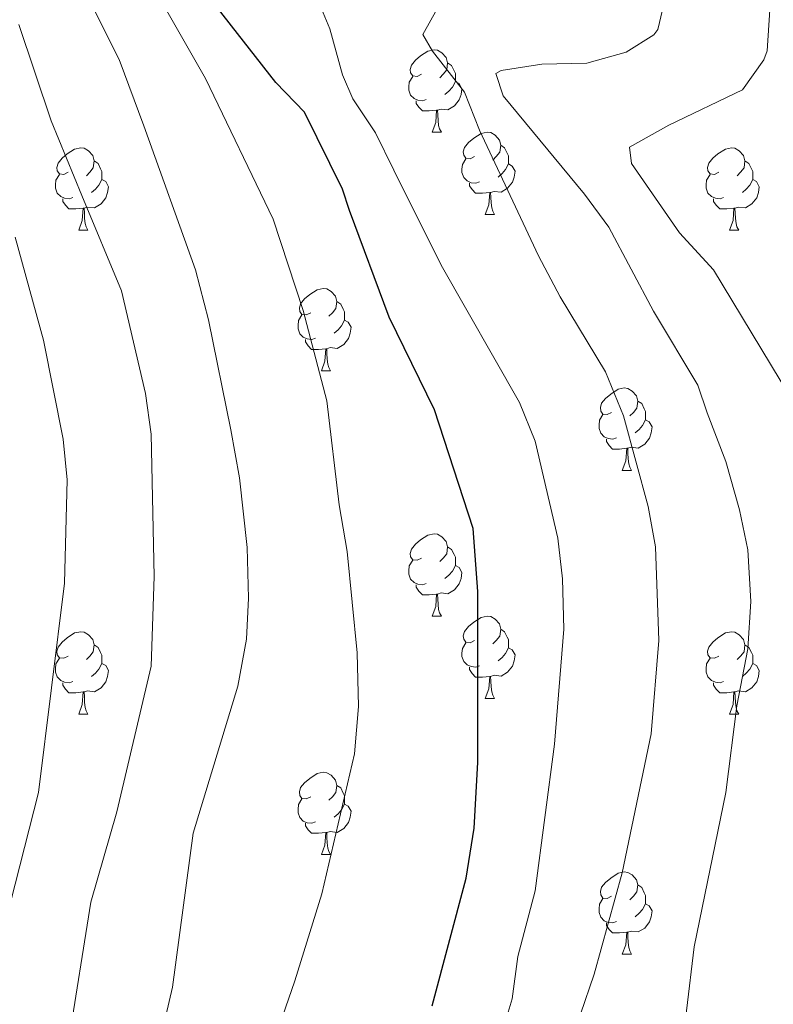
# Model space of a CAD drawing. Units: metres. Extents: x 664549 to 669074, y 734835 to 737912.
# Drawn here: x 665780 to 665872, y 735404 to 735524 of the extents above; entities that cross this region are included whole.
import ezdxf

# ---------------------------------------------------------------- set-up
doc = ezdxf.new("R2010")
doc.units = ezdxf.units.M
doc.header["$MEASUREMENT"] = 0
for name, color, linetype, lineweight in [('Carátula', 7, 'Continuous', 5), ('Elementos auxiliares', 7, 'Continuous', 5), ('Entidades rústicas y varios', 7, 'Continuous', 5), ('Relieve y altimetría', 7, 'Continuous', 5)]:
    doc.layers.add(name, color=color, linetype=linetype, lineweight=lineweight)

msp = doc.modelspace()

# ---------------------------------------------------------------- linework, layer by layer
at = {"layer": 'Carátula', "color": 7, "linetype": 'Continuous', "lineweight": 5}
msp.add_3dface([(664620.5900000001, 734834.76), (669074.28, 734942.6300000001), (669002.3600000001, 737911.77), (664548.6699999999, 737803.8999999999)], dxfattribs=at)
at = {"layer": 'Elementos auxiliares', "color": 250, "linetype": 'Continuous', "lineweight": 5}
msp.add_3dface([(665490.3899999999, 735249.6599999999), (665434.8, 737563.04), (668843.73, 737645.6400000001), (668900.51, 735332.26)], dxfattribs=at)
at = {"layer": 'Entidades rústicas y varios', "color": 92, "linetype": 'Continuous', "lineweight": 5}
for p, q in [((665830.4299999999, 735510.0800000001), (665831.55, 735510.0800000001)), ((665836.8999999999, 735500.04), (665838.03, 735500.04)), ((665787.3500000001, 735498.1400000001), (665788.47, 735498.1400000001)), ((665866.6699999999, 735498.1400000001), (665867.8, 735498.1400000001)), ((665816.9199999999, 735480.99), (665818.05, 735480.99)), ((665853.6100000001, 735468.8500000001), (665854.74, 735468.8500000001)), ((665830.4299999999, 735451.0800000001), (665831.55, 735451.0800000001)), ((665836.8999999999, 735441.05), (665838.03, 735441.05)), ((665787.3500000001, 735439.1400000001), (665788.47, 735439.1400000001)), ((665866.6699999999, 735439.1400000001), (665867.8, 735439.1400000001)), ((665816.9199999999, 735422), (665818.05, 735422)), ((665853.6100000001, 735409.8600000001), (665854.74, 735409.8600000001))]:
    msp.add_line(p, q, dxfattribs=at)
at = {"layer": 'Entidades rústicas y varios', "color": 92, "linetype": 'Continuous', "lineweight": 5, "flags": 128}
for points in [[(665829.1300000001, 735517.1400000001), (665828.6000000001, 735516.8700000001), (665828.0700000001, 735516.9299999999), (665827.8, 735517.3), (665827.75, 735517.72), (665827.9099999999, 735518.24), (665828.3899999999, 735518.8400000001), (665829.02, 735519.3700000001), (665829.9199999999, 735519.95), (665830.6699999999, 735520.1100000001), (665831.0900000001, 735520.06), (665831.6200000001, 735519.74), (665832.1499999999, 735519.1599999999), (665832.31, 735518.52), (665832.2, 735517.6699999999), (665831.78, 735517.1400000001), (665831.3600000001, 735516.71)], [(665832.31, 735518.52), (665832.79, 735518.2), (665833.1000000001, 735517.56), (665833.26, 735517.24), (665833.26, 735516.6599999999), (665833.26, 735516.24), (665832.8899999999, 735515.55), (665832.47, 735515.0700000001), (665831.99, 735514.6499999999)], [(665829.71, 735514.06), (665829.29, 735513.8999999999), (665828.7, 735513.96), (665828.23, 735514.1699999999), (665827.8, 735514.5900000001), (665827.5900000001, 735515.1799999999), (665827.5900000001, 735515.6000000001), (665827.6399999999, 735516.1799999999), (665828.0700000001, 735516.8700000001)], [(665833.26, 735516.24), (665833.72, 735515.99), (665834.06, 735515.3700000001), (665833.95, 735514.6499999999), (665833.74, 735514.01), (665833.1599999999, 735513.27), (665832.3600000001, 735512.79), (665831.51, 735512.8900000001), (665831.0800000001, 735512.76)], [(665830.97, 735512.76), (665830.0800000001, 735512.6799999999), (665829.24, 735512.6799999999), (665828.81, 735513.1100000001), (665828.49, 735513.5800000001), (665828.49, 735513.8999999999)], [(665830.4299999999, 735510.0800000001), (665830.8600000001, 735511.24), (665830.97, 735512.76), (665831.0800000001, 735512.76), (665831.1200000001, 735512.1799999999), (665831.1499999999, 735511.49), (665831.22, 735510.8800000001), (665831.3400000001, 735510.48), (665831.55, 735510.0800000001)], [(665835.6000000001, 735507.1000000001), (665835.0700000001, 735506.8400000001), (665834.54, 735506.8900000001), (665834.28, 735507.26), (665834.22, 735507.69), (665834.3800000001, 735508.21), (665834.8600000001, 735508.8), (665835.5, 735509.3300000001), (665836.3999999999, 735509.9199999999), (665837.1399999999, 735510.0800000001), (665837.5700000001, 735510.02), (665838.1000000001, 735509.71), (665838.6300000001, 735509.1200000001), (665838.79, 735508.48), (665838.6799999999, 735507.6300000001), (665838.25, 735507.1000000001), (665837.8300000001, 735506.6799999999)], [(665786.05, 735505.2), (665785.52, 735504.9299999999), (665784.99, 735504.99), (665784.72, 735505.3600000001), (665784.6699999999, 735505.78), (665784.8300000001, 735506.3), (665785.31, 735506.8999999999), (665785.94, 735507.4299999999), (665786.8400000001, 735508.01), (665787.5900000001, 735508.1699999999), (665788.01, 735508.1200000001), (665788.54, 735507.8), (665789.0700000001, 735507.22), (665789.23, 735506.5800000001), (665789.1200000001, 735505.73), (665788.7, 735505.2), (665788.28, 735504.77)], [(665838.79, 735508.48), (665839.26, 735508.1699999999), (665839.5800000001, 735507.53), (665839.74, 735507.21), (665839.74, 735506.6300000001), (665839.74, 735506.2), (665839.3700000001, 735505.51), (665838.95, 735505.03), (665838.47, 735504.6100000001)], [(665865.3700000001, 735505.2), (665864.8400000001, 735504.9299999999), (665864.31, 735504.99), (665864.05, 735505.3600000001), (665863.99, 735505.78), (665864.1499999999, 735506.3), (665864.6300000001, 735506.8999999999), (665865.27, 735507.4299999999), (665866.1699999999, 735508.01), (665866.9099999999, 735508.1699999999), (665867.3400000001, 735508.1200000001), (665867.8700000001, 735507.8), (665868.3999999999, 735507.22), (665868.56, 735506.5800000001), (665868.45, 735505.73), (665868.02, 735505.2), (665867.6000000001, 735504.77)], [(665789.23, 735506.5800000001), (665789.71, 735506.26), (665790.02, 735505.6200000001), (665790.1799999999, 735505.3), (665790.1799999999, 735504.72), (665790.1799999999, 735504.3), (665789.81, 735503.6100000001), (665789.3899999999, 735503.1300000001), (665788.9099999999, 735502.71)], [(665836.19, 735504.02), (665835.76, 735503.8600000001), (665835.1799999999, 735503.9199999999), (665834.7, 735504.1300000001), (665834.28, 735504.56), (665834.06, 735505.1400000001), (665834.06, 735505.56), (665834.1200000001, 735506.1499999999), (665834.54, 735506.8400000001)], [(665868.56, 735506.5800000001), (665869.03, 735506.26), (665869.3500000001, 735505.6200000001), (665869.51, 735505.3), (665869.51, 735504.72), (665869.51, 735504.3), (665869.1399999999, 735503.6100000001), (665868.72, 735503.1300000001), (665868.24, 735502.71)], [(665839.74, 735506.2), (665840.19, 735505.95), (665840.54, 735505.3400000001), (665840.4299999999, 735504.6100000001), (665840.22, 735503.97), (665839.6300000001, 735503.23), (665838.8400000001, 735502.75), (665837.99, 735502.8600000001), (665837.56, 735502.73)], [(665786.6300000001, 735502.1200000001), (665786.21, 735501.96), (665785.6200000001, 735502.02), (665785.1499999999, 735502.23), (665784.72, 735502.6499999999), (665784.51, 735503.24), (665784.51, 735503.6599999999), (665784.56, 735504.24), (665784.99, 735504.9299999999)], [(665790.1799999999, 735504.3), (665790.6399999999, 735504.05), (665790.98, 735503.4299999999), (665790.8700000001, 735502.71), (665790.6599999999, 735502.0700000001), (665790.0800000001, 735501.3300000001), (665789.28, 735500.8500000001), (665788.4299999999, 735500.95), (665788, 735500.8200000001)], [(665865.96, 735502.1200000001), (665865.53, 735501.96), (665864.95, 735502.02), (665864.47, 735502.23), (665864.05, 735502.6499999999), (665863.8300000001, 735503.24), (665863.8300000001, 735503.6599999999), (665863.8899999999, 735504.24), (665864.31, 735504.9299999999)], [(665869.51, 735504.3), (665869.96, 735504.05), (665870.31, 735503.4299999999), (665870.2, 735502.71), (665869.99, 735502.0700000001), (665869.3999999999, 735501.3300000001), (665868.6100000001, 735500.8500000001), (665867.76, 735500.95), (665867.3300000001, 735500.8200000001)], [(665837.45, 735502.73), (665836.56, 735502.6400000001), (665835.71, 735502.6400000001), (665835.29, 735503.0700000001), (665834.97, 735503.55), (665834.97, 735503.8600000001)], [(665787.8899999999, 735500.8200000001), (665787, 735500.74), (665786.1599999999, 735500.74), (665785.73, 735501.1699999999), (665785.4099999999, 735501.6400000001), (665785.4099999999, 735501.96)], [(665836.8999999999, 735500.04), (665837.3400000001, 735501.2), (665837.45, 735502.73), (665837.56, 735502.73), (665837.5900000001, 735502.1400000001), (665837.6300000001, 735501.46), (665837.7, 735500.8400000001), (665837.81, 735500.44), (665838.03, 735500.04)], [(665867.22, 735500.8200000001), (665866.3300000001, 735500.74), (665865.48, 735500.74), (665865.06, 735501.1699999999), (665864.74, 735501.6400000001), (665864.74, 735501.96)], [(665787.3500000001, 735498.1400000001), (665787.78, 735499.3), (665787.8899999999, 735500.8200000001), (665788, 735500.8200000001), (665788.04, 735500.24), (665788.0700000001, 735499.55), (665788.1399999999, 735498.94), (665788.26, 735498.54), (665788.47, 735498.1400000001)], [(665866.6699999999, 735498.1400000001), (665867.1100000001, 735499.3), (665867.22, 735500.8200000001), (665867.3300000001, 735500.8200000001), (665867.3600000001, 735500.24), (665867.3999999999, 735499.55), (665867.47, 735498.94), (665867.5800000001, 735498.54), (665867.8, 735498.1400000001)], [(665815.6200000001, 735488.05), (665815.0900000001, 735487.79), (665814.56, 735487.8400000001), (665814.3, 735488.21), (665814.24, 735488.6400000001), (665814.3999999999, 735489.1599999999), (665814.8800000001, 735489.75), (665815.52, 735490.28), (665816.4199999999, 735490.8700000001), (665817.1599999999, 735491.03), (665817.5900000001, 735490.97), (665818.1200000001, 735490.6599999999), (665818.6499999999, 735490.0700000001), (665818.81, 735489.4299999999), (665818.7, 735488.5800000001), (665818.27, 735488.05), (665817.8500000001, 735487.6300000001)], [(665818.81, 735489.4299999999), (665819.28, 735489.1200000001), (665819.6000000001, 735488.48), (665819.76, 735488.1599999999), (665819.76, 735487.5800000001), (665819.76, 735487.1499999999), (665819.3899999999, 735486.46), (665818.97, 735485.98), (665818.49, 735485.56)], [(665816.21, 735484.97), (665815.78, 735484.81), (665815.2, 735484.8700000001), (665814.72, 735485.0800000001), (665814.3, 735485.51), (665814.0800000001, 735486.0900000001), (665814.0800000001, 735486.51), (665814.1399999999, 735487.1000000001), (665814.56, 735487.79)], [(665819.76, 735487.1499999999), (665820.21, 735486.8999999999), (665820.56, 735486.29), (665820.45, 735485.56), (665820.24, 735484.9199999999), (665819.6499999999, 735484.1799999999), (665818.8600000001, 735483.7), (665818.01, 735483.81), (665817.5800000001, 735483.6799999999)], [(665817.47, 735483.6799999999), (665816.5800000001, 735483.5900000001), (665815.73, 735483.5900000001), (665815.31, 735484.02), (665814.99, 735484.5), (665814.99, 735484.81)], [(665816.9199999999, 735480.99), (665817.3600000001, 735482.1499999999), (665817.47, 735483.6799999999), (665817.5800000001, 735483.6799999999), (665817.6100000001, 735483.0900000001), (665817.6499999999, 735482.4099999999), (665817.72, 735481.79), (665817.8300000001, 735481.3900000001), (665818.05, 735480.99)], [(665852.31, 735475.9099999999), (665851.78, 735475.6499999999), (665851.25, 735475.7), (665850.99, 735476.0700000001), (665850.9299999999, 735476.5), (665851.0900000001, 735477.02), (665851.5700000001, 735477.6100000001), (665852.21, 735478.1400000001), (665853.1100000001, 735478.73), (665853.8500000001, 735478.8900000001), (665854.28, 735478.8300000001), (665854.81, 735478.52), (665855.3400000001, 735477.9299999999), (665855.5, 735477.29), (665855.3899999999, 735476.44), (665854.96, 735475.9099999999), (665854.54, 735475.49)], [(665855.5, 735477.29), (665855.97, 735476.98), (665856.29, 735476.3400000001), (665856.45, 735476.02), (665856.45, 735475.44), (665856.45, 735475.01), (665856.0800000001, 735474.3200000001), (665855.6599999999, 735473.8400000001), (665855.1799999999, 735473.4199999999)], [(665852.8999999999, 735472.8300000001), (665852.47, 735472.6699999999), (665851.8899999999, 735472.73), (665851.4099999999, 735472.94), (665850.99, 735473.3700000001), (665850.77, 735473.95), (665850.77, 735474.3700000001), (665850.8300000001, 735474.96), (665851.25, 735475.6499999999)], [(665856.45, 735475.01), (665856.8999999999, 735474.76), (665857.25, 735474.1499999999), (665857.1399999999, 735473.4199999999), (665856.9299999999, 735472.78), (665856.3400000001, 735472.04), (665855.55, 735471.56), (665854.7, 735471.6699999999), (665854.27, 735471.54)], [(665854.1599999999, 735471.54), (665853.27, 735471.45), (665852.4199999999, 735471.45), (665852, 735471.8800000001), (665851.6799999999, 735472.3600000001), (665851.6799999999, 735472.6699999999)], [(665853.6100000001, 735468.8500000001), (665854.05, 735470.01), (665854.1599999999, 735471.54), (665854.27, 735471.54), (665854.3, 735470.95), (665854.3400000001, 735470.27), (665854.4099999999, 735469.6499999999), (665854.52, 735469.25), (665854.74, 735468.8500000001)], [(665829.1300000001, 735458.1400000001), (665828.6000000001, 735457.8800000001), (665828.0700000001, 735457.9299999999), (665827.8, 735458.3), (665827.75, 735458.73), (665827.9099999999, 735459.25), (665828.3899999999, 735459.8400000001), (665829.02, 735460.3700000001), (665829.9199999999, 735460.96), (665830.6699999999, 735461.1200000001), (665831.0900000001, 735461.06), (665831.6200000001, 735460.75), (665832.1499999999, 735460.1599999999), (665832.31, 735459.52), (665832.2, 735458.6699999999), (665831.78, 735458.1400000001), (665831.3600000001, 735457.72)], [(665832.31, 735459.52), (665832.79, 735459.21), (665833.1000000001, 735458.5700000001), (665833.26, 735458.25), (665833.26, 735457.6699999999), (665833.26, 735457.24), (665832.8899999999, 735456.55), (665832.47, 735456.0700000001), (665831.99, 735455.6499999999)], [(665829.71, 735455.06), (665829.29, 735454.8999999999), (665828.7, 735454.96), (665828.23, 735455.1699999999), (665827.8, 735455.6000000001), (665827.5900000001, 735456.1799999999), (665827.5900000001, 735456.6000000001), (665827.6399999999, 735457.19), (665828.0700000001, 735457.8800000001)], [(665833.26, 735457.24), (665833.72, 735456.99), (665834.06, 735456.3800000001), (665833.95, 735455.6499999999), (665833.74, 735455.01), (665833.1599999999, 735454.27), (665832.3600000001, 735453.79), (665831.51, 735453.8999999999), (665831.0800000001, 735453.77)], [(665830.97, 735453.77), (665830.0800000001, 735453.6799999999), (665829.24, 735453.6799999999), (665828.81, 735454.1100000001), (665828.49, 735454.5900000001), (665828.49, 735454.8999999999)], [(665830.4299999999, 735451.0800000001), (665830.8600000001, 735452.24), (665830.97, 735453.77), (665831.0800000001, 735453.77), (665831.1200000001, 735453.1799999999), (665831.1499999999, 735452.5), (665831.22, 735451.8800000001), (665831.3400000001, 735451.48), (665831.55, 735451.0800000001)], [(665835.6000000001, 735448.1100000001), (665835.0700000001, 735447.8400000001), (665834.54, 735447.8999999999), (665834.28, 735448.27), (665834.22, 735448.69), (665834.3800000001, 735449.21), (665834.8600000001, 735449.81), (665835.5, 735450.3400000001), (665836.3999999999, 735450.9199999999), (665837.1399999999, 735451.0800000001), (665837.5700000001, 735451.03), (665838.1000000001, 735450.71), (665838.6300000001, 735450.1300000001), (665838.79, 735449.49), (665838.6799999999, 735448.6400000001), (665838.25, 735448.1100000001), (665837.8300000001, 735447.6799999999)], [(665786.05, 735446.2), (665785.52, 735445.94), (665784.99, 735445.99), (665784.72, 735446.3600000001), (665784.6699999999, 735446.79), (665784.8300000001, 735447.31), (665785.31, 735447.8999999999), (665785.94, 735448.4299999999), (665786.8400000001, 735449.02), (665787.5900000001, 735449.1799999999), (665788.01, 735449.1200000001), (665788.54, 735448.81), (665789.0700000001, 735448.22), (665789.23, 735447.5800000001), (665789.1200000001, 735446.73), (665788.7, 735446.2), (665788.28, 735445.78)], [(665838.79, 735449.49), (665839.26, 735449.1699999999), (665839.5800000001, 735448.53), (665839.74, 735448.21), (665839.74, 735447.6300000001), (665839.74, 735447.21), (665839.3700000001, 735446.52), (665838.95, 735446.04), (665838.47, 735445.6200000001)], [(665865.3700000001, 735446.2), (665864.8400000001, 735445.94), (665864.31, 735445.99), (665864.05, 735446.3600000001), (665863.99, 735446.79), (665864.1499999999, 735447.31), (665864.6300000001, 735447.8999999999), (665865.27, 735448.4299999999), (665866.1699999999, 735449.02), (665866.9099999999, 735449.1799999999), (665867.3400000001, 735449.1200000001), (665867.8700000001, 735448.81), (665868.3999999999, 735448.22), (665868.56, 735447.5800000001), (665868.45, 735446.73), (665868.02, 735446.2), (665867.6000000001, 735445.78)], [(665836.19, 735445.03), (665835.76, 735444.8700000001), (665835.1799999999, 735444.9299999999), (665834.7, 735445.1400000001), (665834.28, 735445.56), (665834.06, 735446.1499999999), (665834.06, 735446.5700000001), (665834.1200000001, 735447.1499999999), (665834.54, 735447.8400000001)], [(665789.23, 735447.5800000001), (665789.71, 735447.27), (665790.02, 735446.6300000001), (665790.1799999999, 735446.31), (665790.1799999999, 735445.73), (665790.1799999999, 735445.3), (665789.81, 735444.6100000001), (665789.3899999999, 735444.1300000001), (665788.9099999999, 735443.71)], [(665839.74, 735447.21), (665840.19, 735446.96), (665840.54, 735446.3400000001), (665840.4299999999, 735445.6200000001), (665840.22, 735444.98), (665839.6300000001, 735444.24), (665838.8400000001, 735443.76), (665837.99, 735443.8600000001), (665837.56, 735443.73)], [(665868.56, 735447.5800000001), (665869.03, 735447.27), (665869.3500000001, 735446.6300000001), (665869.51, 735446.31), (665869.51, 735445.73), (665869.51, 735445.3), (665869.1399999999, 735444.6100000001), (665868.72, 735444.1300000001), (665868.24, 735443.71)], [(665786.6300000001, 735443.1200000001), (665786.21, 735442.96), (665785.6200000001, 735443.02), (665785.1499999999, 735443.23), (665784.72, 735443.6599999999), (665784.51, 735444.24), (665784.51, 735444.6599999999), (665784.56, 735445.25), (665784.99, 735445.94)], [(665790.1799999999, 735445.3), (665790.6399999999, 735445.05), (665790.98, 735444.44), (665790.8700000001, 735443.71), (665790.6599999999, 735443.0700000001), (665790.0800000001, 735442.3300000001), (665789.28, 735441.8500000001), (665788.4299999999, 735441.96), (665788, 735441.8300000001)], [(665865.96, 735443.1200000001), (665865.53, 735442.96), (665864.95, 735443.02), (665864.47, 735443.23), (665864.05, 735443.6599999999), (665863.8300000001, 735444.24), (665863.8300000001, 735444.6599999999), (665863.8899999999, 735445.25), (665864.31, 735445.94)], [(665869.51, 735445.3), (665869.96, 735445.05), (665870.31, 735444.44), (665870.2, 735443.71), (665869.99, 735443.0700000001), (665869.3999999999, 735442.3300000001), (665868.6100000001, 735441.8500000001), (665867.76, 735441.96), (665867.3300000001, 735441.8300000001)], [(665837.45, 735443.73), (665836.56, 735443.6499999999), (665835.71, 735443.6499999999), (665835.29, 735444.0800000001), (665834.97, 735444.55), (665834.97, 735444.8700000001)], [(665787.8899999999, 735441.8300000001), (665787, 735441.74), (665786.1599999999, 735441.74), (665785.73, 735442.1699999999), (665785.4099999999, 735442.6499999999), (665785.4099999999, 735442.96)], [(665836.8999999999, 735441.05), (665837.3400000001, 735442.21), (665837.45, 735443.73), (665837.56, 735443.73), (665837.5900000001, 735443.1499999999), (665837.6300000001, 735442.46), (665837.7, 735441.8500000001), (665837.81, 735441.45), (665838.03, 735441.05)], [(665867.22, 735441.8300000001), (665866.3300000001, 735441.74), (665865.48, 735441.74), (665865.06, 735442.1699999999), (665864.74, 735442.6499999999), (665864.74, 735442.96)], [(665787.3500000001, 735439.1400000001), (665787.78, 735440.3), (665787.8899999999, 735441.8300000001), (665788, 735441.8300000001), (665788.04, 735441.24), (665788.0700000001, 735440.56), (665788.1399999999, 735439.94), (665788.26, 735439.54), (665788.47, 735439.1400000001)], [(665866.6699999999, 735439.1400000001), (665867.1100000001, 735440.3), (665867.22, 735441.8300000001), (665867.3300000001, 735441.8300000001), (665867.3600000001, 735441.24), (665867.3999999999, 735440.56), (665867.47, 735439.94), (665867.5800000001, 735439.54), (665867.8, 735439.1400000001)], [(665815.6200000001, 735429.06), (665815.0900000001, 735428.8), (665814.56, 735428.8500000001), (665814.3, 735429.22), (665814.24, 735429.6499999999), (665814.3999999999, 735430.1699999999), (665814.8800000001, 735430.76), (665815.52, 735431.29), (665816.4199999999, 735431.8800000001), (665817.1599999999, 735432.04), (665817.5900000001, 735431.98), (665818.1200000001, 735431.6699999999), (665818.6499999999, 735431.0800000001), (665818.81, 735430.44), (665818.7, 735429.5900000001), (665818.27, 735429.06), (665817.8500000001, 735428.6400000001)], [(665818.81, 735430.44), (665819.28, 735430.1300000001), (665819.6000000001, 735429.49), (665819.76, 735429.1699999999), (665819.76, 735428.5900000001), (665819.76, 735428.1599999999), (665819.3899999999, 735427.47), (665818.97, 735426.99), (665818.49, 735426.5700000001)], [(665816.21, 735425.98), (665815.78, 735425.8200000001), (665815.2, 735425.8800000001), (665814.72, 735426.0900000001), (665814.3, 735426.52), (665814.0800000001, 735427.1000000001), (665814.0800000001, 735427.52), (665814.1399999999, 735428.1100000001), (665814.56, 735428.8)], [(665819.76, 735428.1599999999), (665820.21, 735427.9099999999), (665820.56, 735427.3), (665820.45, 735426.5700000001), (665820.24, 735425.9299999999), (665819.6499999999, 735425.19), (665818.8600000001, 735424.71), (665818.01, 735424.8200000001), (665817.5800000001, 735424.69)], [(665817.47, 735424.69), (665816.5800000001, 735424.6000000001), (665815.73, 735424.6000000001), (665815.31, 735425.03), (665814.99, 735425.51), (665814.99, 735425.8200000001)], [(665816.9199999999, 735422), (665817.3600000001, 735423.1599999999), (665817.47, 735424.69), (665817.5800000001, 735424.69), (665817.6100000001, 735424.1000000001), (665817.6499999999, 735423.4199999999), (665817.72, 735422.8), (665817.8300000001, 735422.3999999999), (665818.05, 735422)], [(665852.31, 735416.9199999999), (665851.78, 735416.6599999999), (665851.25, 735416.71), (665850.99, 735417.0800000001), (665850.9299999999, 735417.51), (665851.0900000001, 735418.03), (665851.5700000001, 735418.6200000001), (665852.21, 735419.1499999999), (665853.1100000001, 735419.74), (665853.8500000001, 735419.8999999999), (665854.28, 735419.8400000001), (665854.81, 735419.53), (665855.3400000001, 735418.94), (665855.5, 735418.3), (665855.3899999999, 735417.45), (665854.96, 735416.9199999999), (665854.54, 735416.5)], [(665855.5, 735418.3), (665855.97, 735417.99), (665856.29, 735417.3500000001), (665856.45, 735417.03), (665856.45, 735416.45), (665856.45, 735416.02), (665856.0800000001, 735415.3300000001), (665855.6599999999, 735414.8500000001), (665855.1799999999, 735414.4299999999)], [(665852.8999999999, 735413.8400000001), (665852.47, 735413.6799999999), (665851.8899999999, 735413.74), (665851.4099999999, 735413.95), (665850.99, 735414.3800000001), (665850.77, 735414.96), (665850.77, 735415.3800000001), (665850.8300000001, 735415.97), (665851.25, 735416.6599999999)], [(665856.45, 735416.02), (665856.8999999999, 735415.77), (665857.25, 735415.1599999999), (665857.1399999999, 735414.4299999999), (665856.9299999999, 735413.79), (665856.3400000001, 735413.05), (665855.55, 735412.5700000001), (665854.7, 735412.6799999999), (665854.27, 735412.55)], [(665854.1599999999, 735412.55), (665853.27, 735412.46), (665852.4199999999, 735412.46), (665852, 735412.8900000001), (665851.6799999999, 735413.3700000001), (665851.6799999999, 735413.6799999999)], [(665853.6100000001, 735409.8600000001), (665854.05, 735411.02), (665854.1599999999, 735412.55), (665854.27, 735412.55), (665854.3, 735411.96), (665854.3400000001, 735411.28), (665854.4099999999, 735410.6599999999), (665854.52, 735410.26), (665854.74, 735409.8600000001)]]:
    msp.add_lwpolyline(points, dxfattribs=at)
at = {"layer": 'Relieve y altimetría', "color": 30, "linetype": 'Continuous', "lineweight": 5, "flags": 128}
for points, elevation in [([(665777.6000000001, 735306.3), (665783.28, 735321.47), (665785.47, 735332.06), (665788.81, 735342.1200000001), (665789.81, 735347.02), (665790.21, 735352.8), (665789.6000000001, 735363.22), (665790, 735368.2), (665791.95, 735379.1300000001), (665795.0900000001, 735389.97), (665798.77, 735405.8400000001), (665801.3, 735424.6100000001), (665806.76, 735442.53), (665807.78, 735448.27), (665808.04, 735453.26), (665807.8700000001, 735459.4299999999), (665806.94, 735467.94), (665805.8800000001, 735473.78), (665803.1699999999, 735487.19), (665801.5700000001, 735493.3), (665795.29, 735510.8400000001), (665792.27, 735518.9199999999), (665782.22, 735538.95)], 710), ([(665859.5800000001, 735387.3400000001), (665862.3600000001, 735410.76), (665866.22, 735429.5700000001), (665867.5800000001, 735440.1499999999), (665868.9199999999, 735447.0700000001), (665869.29, 735452.8800000001), (665868.9099999999, 735459.1599999999), (665867.8999999999, 735464.05), (665866.21, 735469.9299999999), (665863.95, 735475.8700000001), (665862.81, 735479.22), (665857.4199999999, 735488.26), (665851.96, 735498.49), (665849, 735502.53), (665839.0800000001, 735514.51), (665838.2, 735517.23), (665838.8400000001, 735517.5900000001), (665843.78, 735518.3800000001), (665849.27, 735518.48), (665854.0900000001, 735519.81), (665857.46, 735521.94), (665857.9199999999, 735522.6000000001), (665859.0900000001, 735527.4199999999)], 685), ([(665778.1200000001, 735280.22), (665788.56, 735293.21), (665791.6000000001, 735298.78), (665793.6499999999, 735303.3400000001), (665798.9199999999, 735332.54), (665799.52, 735337.5), (665799.99, 735350.3900000001), (665801.1100000001, 735361.24), (665803.6300000001, 735372.8), (665804.3500000001, 735378.5700000001), (665805.8600000001, 735383.9199999999), (665813.6799999999, 735406.6000000001), (665816.99, 735417.22), (665820.96, 735434.28), (665821.47, 735440.04), (665821.29, 735446.6200000001), (665820.06, 735458.94), (665819.0800000001, 735464.6499999999), (665817.6100000001, 735477.31), (665814.72, 735488.3200000001), (665811.05, 735499.47), (665802.8, 735516.6100000001), (665796.94, 735526.9099999999)], 705), ([(665816.3200000001, 735526.6100000001), (665817.95, 735522.69), (665819.49, 735517.05), (665820.74, 735514.1499999999), (665823.52, 735509.99), (665825.76, 735505.44), (665831.52, 735493.8800000001)], 695), ([(665848.5, 735402.54), (665850.1799999999, 735407.4099999999), (665853.5900000001, 735419.77), (665857.1100000001, 735436.74), (665858.06, 735448.1000000001), (665857.6499999999, 735459.53), (665856.77, 735464.45), (665853.75, 735475.51), (665851.54, 735480.8500000001), (665846.03, 735490.01), (665843.3800000001, 735495), (665836.1799999999, 735510.31), (665834.3600000001, 735514.97), (665830.49, 735519.94), (665829.31, 735522), (665831.02, 735525.1100000001)], 690), ([(665873.01, 735401.1200000001), (665873.5900000001, 735407.1400000001), (665873.28, 735423.6000000001), (665876.6000000001, 735434.1100000001), (665877.75, 735438.98), (665879.6599999999, 735450.48), (665880.24, 735456.6300000001), (665880.03, 735462.29), (665878.6100000001, 735467.95), (665876.78, 735472.8400000001), (665874.02, 735477.8800000001), (665864.73, 735493.3), (665860.5700000001, 735497.81), (665854.74, 735506.27), (665854.5, 735508.26), (665859.3, 735510.9199999999), (665868.24, 735515.22), (665870.8600000001, 735518.8800000001), (665871.25, 735520.01), (665871.6100000001, 735524.99)], 680), ([(665777.7, 735350.5700000001), (665781.27, 735366.1499999999), (665782.1699999999, 735377.3700000001), (665783.6799999999, 735388.3600000001), (665786.1100000001, 735399.1400000001), (665788.8300000001, 735416.2), (665791.98, 735427.23), (665796.1599999999, 735444.96), (665796.55, 735455.8900000001), (665796.1699999999, 735473.27), (665795.5, 735478.23), (665792.54, 735490.74), (665787.74, 735502.3700000001), (665783.98, 735511.47), (665780.03, 735523.2)], 715), ([(665776.71, 735407.23), (665782.44, 735429.5800000001), (665785.6300000001, 735455.1000000001), (665785.9299999999, 735467.69), (665785.4299999999, 735472.6699999999), (665783.05, 735484.7), (665779.5900000001, 735497.27)], 720), ([(665831.52, 735493.8800000001), (665841.06, 735477.1300000001), (665842.99, 735472.3999999999), (665845.73, 735460.5800000001), (665846.31, 735455.6100000001), (665846.48, 735449.49), (665845.3600000001, 735435.47), (665842.99, 735417.6000000001), (665840.8800000001, 735409.5900000001), (665840.1699999999, 735404.44), (665838.3400000001, 735398.3400000001)], 695)]:
    msp.add_lwpolyline(points, dxfattribs=dict(at, elevation=elevation))
at = {"layer": 'Relieve y altimetría', "color": 30, "linetype": 'Continuous', "lineweight": 25, "elevation": 700.0000000000001, "flags": 128}
msp.add_lwpolyline([(665830.4199999999, 735403.5800000001), (665834.5700000001, 735419.1400000001), (665835.5700000001, 735425.22), (665835.99, 735433.23), (665835.99, 735454.0700000001), (665835.4199999999, 735461.76), (665830.72, 735476.21), (665825.1699999999, 735487.52), (665820.3500000001, 735500.52), (665819.5, 735503.1200000001), (665814.8500000001, 735512.5), (665811.3899999999, 735516.1300000001), (665804.23, 735525.26)], dxfattribs=at)

doc.saveas('drawing.dxf')
